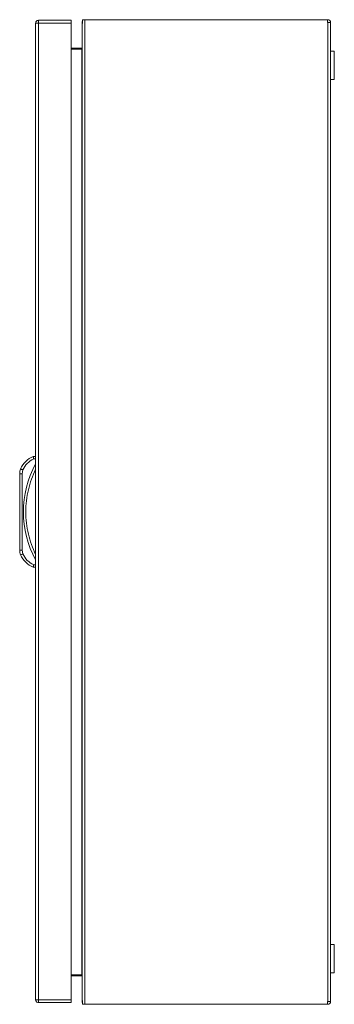
# Model space of a CAD drawing. Units: millimetres. Extents: x 0 to 3211, y -402 to 2032.
# Drawn here: x 390 to 518, y -6 to 394 of the extents above; entities that cross this region are included whole.
import ezdxf

# ---------------------------------------------------------------- set-up
doc = ezdxf.new("R2010")
doc.units = ezdxf.units.MM

msp = doc.modelspace()

# ---------------------------------------------------------------- linework, layer by layer
at = {"color": 7, "linetype": 'Continuous', "lineweight": 15}
for p, q in [((396.5, 392.47), (396.5, -4.33)), ((396.51, 392.47), (396.5, 392.47)), ((397.6, 392.47), (396.51, 392.47)), ((397.6, 393.57), (397.6, 392.57)), ((397.7, 393.57), (397.6, 393.57)), ((397.6, -4.33), (397.6, 392.47)), ((397.6, 392.47), (411, 392.47)), ((411, 393.57), (397.7, 393.57)), ((411, 392.47), (411, 393.57)), ((411, 392.47), (411, -4.33)), ((415.57, 392.72), (415.4, 392.72)), ((415.4, 392.26), (415.4, 392.72)), ((415.4, 392.26), (415.4, -4.63)), ((415.57, 393.82), (415.57, 392.32)), ((416.5, 393.82), (415.57, 393.82)), ((416.5, 393.82), (416.5, -6.18)), ((515.15, 393.82), (416.5, 393.82)), ((515.15, 392.72), (515.15, 393.82)), ((515.15, 393.82), (515.34, 393.82)), ((515.15, 392.82), (515.34, 392.82)), ((515.34, 392.72), (515.15, 392.72)), ((515.34, 392.72), (515.34, -5.08)), ((516.44, 392.72), (515.34, 392.72)), ((516.44, 392.72), (516.44, -5.08)), ((411, 382.23), (414.85, 382.23)), ((414.81, 381.82), (411, 381.82)), ((415.3, 382.29), (414.81, 381.82)), ((414.85, 382.23), (415.24, 382.23)), ((414.85, 382.23), (414.85, 381.86)), ((415.3, 5.35), (415.3, 382.29)), ((517.94, 381.07), (516.44, 381.07)), ((517.94, 369.57), (517.94, 381.07)), ((516.44, 369.57), (517.94, 369.57)), ((396.5, 216.37), (395.5, 216.37)), ((395.7, 215.37), (396.5, 215.37)), ((390, 209.38), (390, 178.35)), ((390, 209.38), (391, 209.38)), ((391, 209.38), (391.32, 210.94)), ((391, 209.38), (391, 178.35)), ((391, 178.35), (390, 178.35)), ((391.32, 176.8), (391, 178.35)), ((396.5, 172.37), (395.7, 172.37)), ((396.5, 171.37), (395.5, 171.37)), ((517.94, 18.07), (516.44, 18.07)), ((517.94, 12.32), (517.94, 18.07)), ((517.94, 6.57), (517.94, 12.32)), ((411, 5.82), (414.81, 5.82)), ((414.85, 5.4), (411, 5.4)), ((414.81, 5.82), (415.3, 5.35)), ((414.85, 5.78), (414.85, 5.4)), ((415.24, 5.4), (414.85, 5.4)), ((516.44, 6.57), (517.94, 6.57)), ((396.5, -4.33), (396.51, -4.33)), ((396.51, -4.33), (397.6, -4.33)), ((411, -4.33), (397.6, -4.33)), ((397.6, -4.43), (397.6, -5.43)), ((397.6, -5.43), (397.7, -5.43)), ((397.7, -5.43), (411, -5.43)), ((411, -5.43), (411, -4.33)), ((415.4, -5.08), (415.4, -4.63)), ((415.57, -5.08), (415.4, -5.08)), ((415.57, -4.68), (415.57, -6.18)), ((415.57, -6.18), (416.5, -6.18)), ((416.5, -6.18), (515.15, -6.18)), ((515.15, -6.18), (515.15, -5.08)), ((515.15, -5.08), (515.34, -5.08)), ((515.34, -5.18), (515.15, -5.18)), ((515.34, -6.18), (515.15, -6.18)), ((515.34, -5.08), (516.44, -5.08))]:
    msp.add_line(p, q, dxfattribs=at)
at = {"color": 7, "linetype": 'Continuous', "lineweight": 15, "flags": 128}
for points in [[(391.32, 210.94), (391.14, 211.01), (390.96, 211.09), (390.8, 211.15), (390.66, 211.21), (390.55, 211.26), (390.46, 211.3), (390.41, 211.32), (390.39, 211.33)], [(390.39, 176.41), (390.41, 176.42), (390.46, 176.44), (390.55, 176.47), (390.66, 176.52), (390.8, 176.58), (390.96, 176.65), (391.14, 176.72), (391.32, 176.8)]]:
    msp.add_lwpolyline(points, dxfattribs=at)
at = {"color": 7, "linetype": 'Continuous', "lineweight": 15}
for centre, radius, start, end in [((515.34, 392.72), 1.1, 360, 90), ((515.34, 392.72), 0.1, 360, 90), ((399.04, 207.67), 9.39, 112.1682, 157.1067), ((432.03, 193.87), 40.53, 151.2372, 208.7628), ((395, 209.38), 5, 157.1067, 180), ((395, 178.35), 5, 180, 202.8933), ((399.04, 180.06), 9.39, 202.8933, 247.8318), ((515.34, -5.08), 1.1, 270, 0), ((515.34, -5.08), 0.1, 270, 0)]:
    msp.add_arc(centre, radius, start, end, dxfattribs=at)
for points, knots in [([(396.5, 392.47), (396.52, 392.61), (396.55, 392.9), (396.8, 393.26), (397.17, 393.52), (397.46, 393.55), (397.6, 393.57)], [0, 0, 0, 0, 0.2499963, 0.4999975, 0.7499989, 1, 1, 1, 1]), ([(397.5, 392.47), (397.5, 392.48), (397.51, 392.51), (397.53, 392.54), (397.56, 392.56), (397.59, 392.57), (397.6, 392.57)], [0, 0, 0, 0, 0.250005, 0.499977, 0.750017, 1, 1, 1, 1]), ([(397.7, 393.57), (397.69, 393.55), (397.68, 393.52), (397.65, 393.26), (397.63, 392.9), (397.61, 392.61), (397.6, 392.47)], [0, 0, 0, 0, 0.2500016, 0.500003, 0.7500046, 1, 1, 1, 1]), ([(415.3, 382.29), (415.33, 382.31), (415.35, 382.34), (415.39, 382.38), (415.4, 382.41), (415.4, 382.43)], [0, 0, 0, 0, 0.5, 0.5, 1, 1, 1, 1]), ([(395.7, 215.37), (395.69, 215.45), (395.66, 215.59), (395.61, 215.84), (395.56, 216.05), (395.53, 216.2), (395.51, 216.33), (395.5, 216.35), (395.5, 216.37)], [0, 0, 0, 0, 0.150593, 0.284323, 0.500455, 0.630559, 0.757281, 1, 1, 1, 1]), ([(395.7, 215.37), (394.76, 214.84), (392.87, 213.79), (391.83, 211.89), (391.32, 210.94)], [0, 0, 0, 0, 0.5000005, 1, 1, 1, 1]), ([(396.5, 211.19), (395.9, 209.85), (394.69, 207.15), (393.46, 202.86), (392.67, 198.42), (392.41, 193.87), (392.67, 189.32), (393.46, 184.88), (394.69, 180.58), (395.9, 177.89), (396.5, 176.54)], [0, 0, 0, 0, 0.123377, 0.246745, 0.372954, 0.5, 0.627046, 0.753254, 0.876616, 1, 1, 1, 1]), ([(391.32, 176.8), (391.83, 175.85), (392.87, 173.95), (394.76, 172.89), (395.7, 172.37)], [0, 0, 0, 0, 0.4999995, 1, 1, 1, 1]), ([(395.5, 171.37), (395.5, 171.38), (395.51, 171.4), (395.53, 171.53), (395.56, 171.69), (395.61, 171.9), (395.66, 172.14), (395.69, 172.29), (395.7, 172.37)], [0, 0, 0, 0, 0.242744, 0.369465, 0.49957, 0.715709, 0.849429, 1, 1, 1, 1]), ([(415.4, 5.2), (415.4, 5.22), (415.39, 5.25), (415.35, 5.3), (415.33, 5.32), (415.3, 5.35)], [0, 0, 0, 0, 0.5, 0.5, 1, 1, 1, 1]), ([(397.6, -5.43), (397.46, -5.42), (397.17, -5.38), (396.8, -5.13), (396.55, -4.77), (396.52, -4.48), (396.5, -4.33)], [0, 0, 0, 0, 0.2499978, 0.4999975, 0.7499969, 1, 1, 1, 1]), ([(397.6, -4.43), (397.59, -4.43), (397.56, -4.43), (397.53, -4.41), (397.51, -4.37), (397.5, -4.35), (397.5, -4.33)], [0, 0, 0, 0, 0.249976, 0.499971, 0.749936, 1, 1, 1, 1]), ([(397.6, -4.33), (397.61, -4.48), (397.63, -4.77), (397.65, -5.13), (397.68, -5.38), (397.69, -5.42), (397.7, -5.43)], [0, 0, 0, 0, 0.250002, 0.500002, 0.750002, 1, 1, 1, 1])]:
    msp.add_open_spline(points, degree=3, knots=knots, dxfattribs=at)
for points in [[(415.4, 392.72), (415.4, 392.93), (415.46, 393.13), (415.57, 393.31)], [(415.57, 392.32), (415.46, 392.3), (415.4, 392.28), (415.4, 392.26)], [(415.4, -4.63), (415.4, -4.65), (415.46, -4.66), (415.57, -4.68)], [(415.57, -5.68), (415.46, -5.5), (415.4, -5.29), (415.4, -5.08)]]:
    msp.add_open_spline(points, degree=3, dxfattribs=at)

doc.saveas('drawing.dxf')
